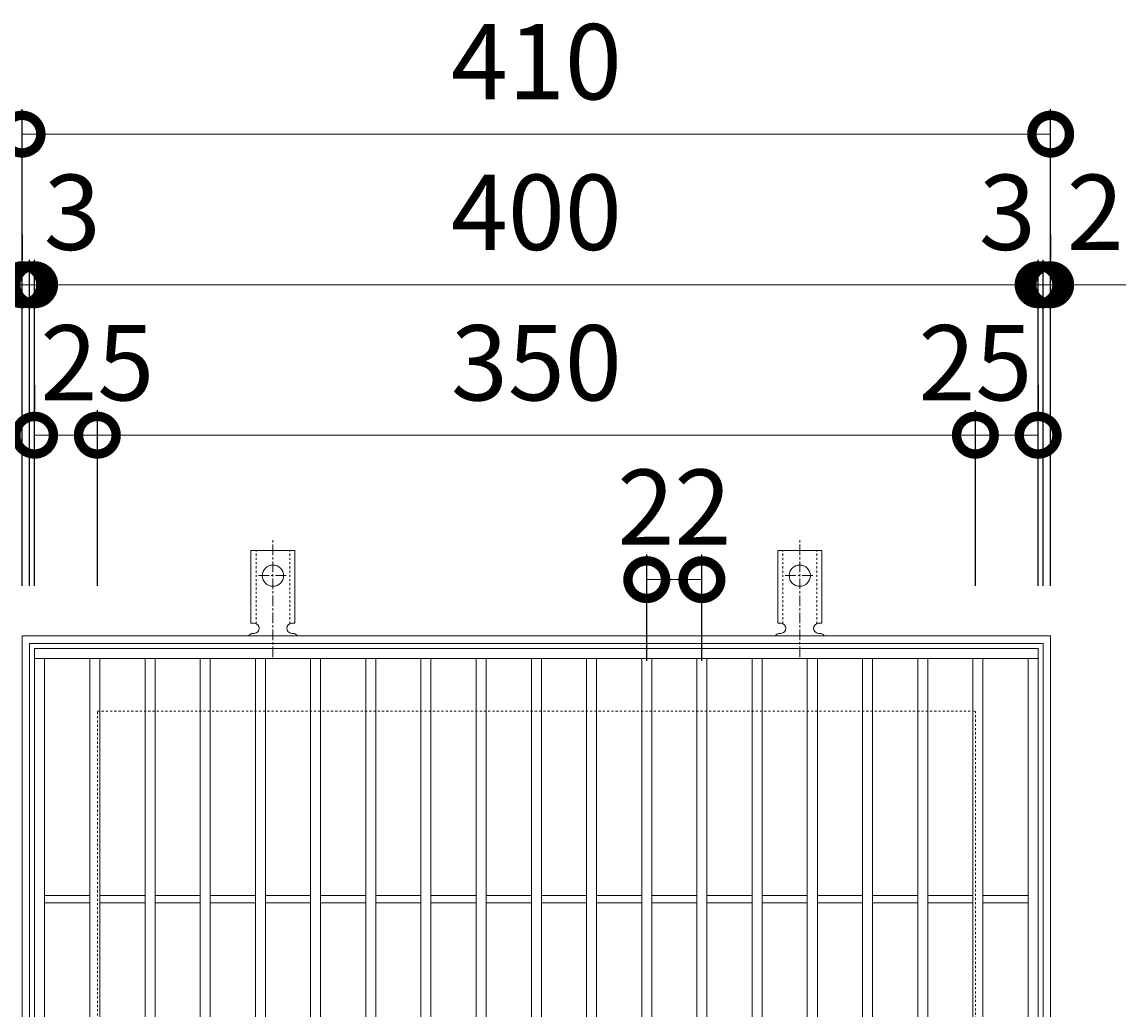
# Model space of a CAD drawing. Units: millimetres. Extents: x -429 to 535, y -220 to 1228.
# Drawn here: x -165 to 275, y 834 to 1228 of the extents above; entities that cross this region are included whole.
import ezdxf

# ---------------------------------------------------------------- set-up
doc = ezdxf.new("R2010")
doc.units = ezdxf.units.MM
doc.linetypes.add('中心線（短）', pattern=[6.773333, 4.233333, -0.846667, 0.846667, -0.846667])
doc.linetypes.add('点線（標準）', pattern=[1.693333, 0.846667, -0.846667])
for name, color, linetype in [('(K)アンカー', 3, 'Continuous'), ('(K)受枠', 2, 'Continuous'), ('(K)寸法', 7, 'Continuous'), ('(K)蓋', 3, 'Continuous')]:
    doc.layers.add(name, color=color, linetype=linetype)
doc.styles.add('(K)MSゴシック', font='MS Gothic.ttf')
doc.dimstyles.new('KAD-1', dxfattribs={"dimtxt": 3, "dimasz": 3, "dimexe": 1, "dimexo": 2, "dimgap": 1, "dimtad": 1, "dimdec": 1, "dimdsep": 46, "dimtxsty": '(K)MSゴシック', "dimblk": 'DOTSMALL', "dimcen": 0, "dimclrd": 7, "dimclre": 256, "dimclrt": 2, "dimadec": 1, "dimazin": 0, "dimtfac": 1, "dimtdec": 1, "dimtmove": 0, "dimatfit": 3, "dimldrblk": 'DOTSMALL', "dimfxl": 1, "dimtfill": 1, "dimlwd": 9, "dimlwe": -1, "dimarcsym": 0})

# ---------------------------------------------------------------- blocks, each defined once
blk = doc.blocks.new('_DotSmall')
at = {"color": 0, "linetype": 'ByBlock', "const_width": 0.5}
blk.add_lwpolyline([(-0.0625, 0, 1), (0.0625, 0, 1)], format="xyb", close=True, dxfattribs=at)
blk = doc.blocks.new('*D26')
at = {"layer": '(K)寸法', "transparency": 16777216}
for p, q in [((-164.68, 1002.97), (-164.68, 1193.03)), ((245.32, 1002.97), (245.32, 1193.03))]:
    blk.add_line(p, q, dxfattribs=at)
at = {"layer": '(K)寸法', "color": 7, "lineweight": 9, "transparency": 16777216}
blk.add_line((-164.68, 1183.03), (245.32, 1183.03), dxfattribs=at)
at = {"layer": 'Defpoints', "color": 0, "transparency": 16777216}
for p in [(245.32, 1183.03), (-164.68, 982.97), (245.32, 982.97)]:
    blk.add_point(p, dxfattribs=at)
at = {"layer": '(K)寸法', "color": 7, "lineweight": 9, "transparency": 16777216, "xscale": 30, "yscale": 30, "zscale": 30, "rotation": 180}
blk.add_blockref('_DotSmall', (-164.68, 1183.03), dxfattribs=at)
at = {"layer": '(K)寸法', "color": 7, "lineweight": 9, "transparency": 16777216, "xscale": 30, "yscale": 30, "zscale": 30}
blk.add_blockref('_DotSmall', (245.32, 1183.03), dxfattribs=at)
at = {"layer": '(K)寸法', "color": 2, "lineweight": 9, "transparency": 16777216, "insert": (40.32, 1208.03), "char_height": 30, "attachment_point": 5, "style": '(K)MSゴシック', "bg_fill": 3, "box_fill_scale": 1.1, "bg_fill_color": 256, "bg_fill_true_color": 13158600, "bg_fill_transparency": 0}
blk.add_mtext('410', dxfattribs=at)
blk = doc.blocks.new('*D27')
at = {"layer": '(K)寸法', "transparency": 16777216}
for p, q in [((-164.68, 1142.97), (-164.68, 1132.97)), ((-161.68, 1002.97), (-161.68, 1132.97))]:
    blk.add_line(p, q, dxfattribs=at)
at = {"layer": '(K)寸法', "color": 7, "lineweight": 9, "transparency": 16777216}
for p, q in [((-164.68, 1122.97), (-194.68, 1122.97)), ((-164.68, 1122.97), (-161.68, 1122.97)), ((-161.68, 1122.97), (-131.68, 1122.97))]:
    blk.add_line(p, q, dxfattribs=at)
at = {"layer": 'Defpoints', "color": 0, "transparency": 16777216}
for p in [(-164.68, 1122.97), (-161.68, 1122.97), (-161.68, 982.97)]:
    blk.add_point(p, dxfattribs=at)
at = {"layer": '(K)寸法', "color": 7, "lineweight": 9, "transparency": 16777216, "xscale": 30, "yscale": 30, "zscale": 30}
blk.add_blockref('_DotSmall', (-164.68, 1122.97), dxfattribs=at)
at = {"layer": '(K)寸法', "color": 7, "lineweight": 9, "transparency": 16777216, "xscale": 30, "yscale": 30, "zscale": 30, "rotation": 180}
blk.add_blockref('_DotSmall', (-161.68, 1122.97), dxfattribs=at)
at = {"layer": '(K)寸法', "color": 2, "lineweight": 9, "transparency": 16777216, "insert": (-144.68, 1147.97), "char_height": 30, "attachment_point": 5, "style": '(K)MSゴシック', "bg_fill": 3, "box_fill_scale": 1.1, "bg_fill_color": 256, "bg_fill_true_color": 13158600, "bg_fill_transparency": 0}
blk.add_mtext('3', dxfattribs=at)
blk = doc.blocks.new('*D28')
at = {"layer": '(K)寸法', "transparency": 16777216}
for p, q in [((-161.68, 1002.97), (-161.68, 1132.97)), ((-159.68, 1002.97), (-159.68, 1132.97))]:
    blk.add_line(p, q, dxfattribs=at)
at = {"layer": '(K)寸法', "color": 7, "lineweight": 9, "transparency": 16777216}
for p, q in [((-161.68, 1122.97), (-191.68, 1122.97)), ((-161.68, 1122.97), (-159.68, 1122.97)), ((-159.68, 1122.97), (-129.68, 1122.97))]:
    blk.add_line(p, q, dxfattribs=at)
at = {"layer": 'Defpoints', "color": 0, "transparency": 16777216}
for p in [(-159.68, 1122.97), (-161.68, 982.97), (-159.68, 982.97)]:
    blk.add_point(p, dxfattribs=at)
at = {"layer": '(K)寸法', "color": 7, "lineweight": 9, "transparency": 16777216, "xscale": 30, "yscale": 30, "zscale": 30}
blk.add_blockref('_DotSmall', (-161.68, 1122.97), dxfattribs=at)
at = {"layer": '(K)寸法', "color": 7, "lineweight": 9, "transparency": 16777216, "xscale": 30, "yscale": 30, "zscale": 30, "rotation": 180}
blk.add_blockref('_DotSmall', (-159.68, 1122.97), dxfattribs=at)
at = {"layer": '(K)寸法', "color": 2, "lineweight": 9, "transparency": 16777216, "insert": (-179.68, 1147.97), "char_height": 30, "attachment_point": 5, "style": '(K)MSゴシック', "bg_fill": 3, "box_fill_scale": 1.1, "bg_fill_color": 256, "bg_fill_true_color": 13158600, "bg_fill_transparency": 0}
blk.add_mtext('2', dxfattribs=at)
blk = doc.blocks.new('*D29')
at = {"layer": '(K)寸法', "transparency": 16777216}
for p, q in [((-159.68, 1002.97), (-159.68, 1132.97)), ((240.32, 1002.97), (240.32, 1132.97))]:
    blk.add_line(p, q, dxfattribs=at)
at = {"layer": '(K)寸法', "color": 7, "lineweight": 9, "transparency": 16777216}
blk.add_line((-159.68, 1122.97), (240.32, 1122.97), dxfattribs=at)
at = {"layer": 'Defpoints', "color": 0, "transparency": 16777216}
for p in [(240.32, 1122.97), (-159.68, 982.97), (240.32, 982.97)]:
    blk.add_point(p, dxfattribs=at)
at = {"layer": '(K)寸法', "color": 7, "lineweight": 9, "transparency": 16777216, "xscale": 30, "yscale": 30, "zscale": 30, "rotation": 180}
blk.add_blockref('_DotSmall', (-159.68, 1122.97), dxfattribs=at)
at = {"layer": '(K)寸法', "color": 7, "lineweight": 9, "transparency": 16777216, "xscale": 30, "yscale": 30, "zscale": 30}
blk.add_blockref('_DotSmall', (240.32, 1122.97), dxfattribs=at)
at = {"layer": '(K)寸法', "color": 2, "lineweight": 9, "transparency": 16777216, "insert": (40.32, 1147.97), "char_height": 30, "attachment_point": 5, "style": '(K)MSゴシック', "bg_fill": 3, "box_fill_scale": 1.1, "bg_fill_color": 256, "bg_fill_true_color": 13158600, "bg_fill_transparency": 0}
blk.add_mtext('400', dxfattribs=at)
blk = doc.blocks.new('*D30')
at = {"layer": '(K)寸法', "transparency": 16777216}
for p, q in [((240.32, 1002.97), (240.32, 1132.97)), ((242.32, 1002.97), (242.32, 1132.97))]:
    blk.add_line(p, q, dxfattribs=at)
at = {"layer": '(K)寸法', "color": 7, "lineweight": 9, "transparency": 16777216}
for p, q in [((240.32, 1122.97), (210.32, 1122.97)), ((240.32, 1122.97), (242.32, 1122.97)), ((242.32, 1122.97), (272.32, 1122.97))]:
    blk.add_line(p, q, dxfattribs=at)
at = {"layer": 'Defpoints', "color": 0, "transparency": 16777216}
for p in [(242.32, 1122.97), (240.32, 982.97), (242.32, 982.97)]:
    blk.add_point(p, dxfattribs=at)
at = {"layer": '(K)寸法', "color": 7, "lineweight": 9, "transparency": 16777216, "xscale": 30, "yscale": 30, "zscale": 30}
blk.add_blockref('_DotSmall', (240.32, 1122.97), dxfattribs=at)
at = {"layer": '(K)寸法', "color": 7, "lineweight": 9, "transparency": 16777216, "xscale": 30, "yscale": 30, "zscale": 30, "rotation": 180}
blk.add_blockref('_DotSmall', (242.32, 1122.97), dxfattribs=at)
at = {"layer": '(K)寸法', "color": 2, "lineweight": 9, "transparency": 16777216, "insert": (263.06, 1147.97), "char_height": 30, "attachment_point": 5, "style": '(K)MSゴシック', "bg_fill": 3, "box_fill_scale": 1.1, "bg_fill_color": 256, "bg_fill_true_color": 13158600, "bg_fill_transparency": 0}
blk.add_mtext('2', dxfattribs=at)
blk = doc.blocks.new('*D31')
at = {"layer": '(K)寸法', "transparency": 16777216}
for p, q in [((245.32, 1142.97), (245.32, 1132.97)), ((242.32, 1002.97), (242.32, 1132.97))]:
    blk.add_line(p, q, dxfattribs=at)
at = {"layer": '(K)寸法', "color": 7, "lineweight": 9, "transparency": 16777216}
for p, q in [((242.32, 1122.97), (212.32, 1122.97)), ((242.32, 1122.97), (245.32, 1122.97)), ((245.32, 1122.97), (275.32, 1122.97))]:
    blk.add_line(p, q, dxfattribs=at)
at = {"layer": 'Defpoints', "color": 0, "transparency": 16777216}
for p in [(245.32, 1122.97), (245.32, 1122.97), (242.32, 982.97)]:
    blk.add_point(p, dxfattribs=at)
at = {"layer": '(K)寸法', "color": 7, "lineweight": 9, "transparency": 16777216, "xscale": 30, "yscale": 30, "zscale": 30}
blk.add_blockref('_DotSmall', (242.32, 1122.97), dxfattribs=at)
at = {"layer": '(K)寸法', "color": 7, "lineweight": 9, "transparency": 16777216, "xscale": 30, "yscale": 30, "zscale": 30, "rotation": 180}
blk.add_blockref('_DotSmall', (245.32, 1122.97), dxfattribs=at)
at = {"layer": '(K)寸法', "color": 2, "lineweight": 9, "transparency": 16777216, "insert": (228.06, 1147.97), "char_height": 30, "attachment_point": 5, "style": '(K)MSゴシック', "bg_fill": 3, "box_fill_scale": 1.1, "bg_fill_color": 256, "bg_fill_true_color": 13158600, "bg_fill_transparency": 0}
blk.add_mtext('3', dxfattribs=at)
blk = doc.blocks.new('*D32')
at = {"layer": '(K)寸法', "transparency": 16777216}
for p, q in [((-159.68, 1082.97), (-159.68, 1072.97)), ((-134.68, 1002.97), (-134.68, 1072.97))]:
    blk.add_line(p, q, dxfattribs=at)
at = {"layer": '(K)寸法', "color": 7, "lineweight": 9, "transparency": 16777216}
blk.add_line((-159.68, 1062.97), (-134.68, 1062.97), dxfattribs=at)
at = {"layer": 'Defpoints', "color": 0, "transparency": 16777216}
for p in [(-159.68, 1062.97), (-134.68, 1062.97), (-134.68, 982.97)]:
    blk.add_point(p, dxfattribs=at)
at = {"layer": '(K)寸法', "color": 7, "lineweight": 9, "transparency": 16777216, "xscale": 30, "yscale": 30, "zscale": 30, "rotation": 180}
blk.add_blockref('_DotSmall', (-159.68, 1062.97), dxfattribs=at)
at = {"layer": '(K)寸法', "color": 7, "lineweight": 9, "transparency": 16777216, "xscale": 30, "yscale": 30, "zscale": 30}
blk.add_blockref('_DotSmall', (-134.68, 1062.97), dxfattribs=at)
at = {"layer": '(K)寸法', "color": 2, "lineweight": 9, "transparency": 16777216, "insert": (-134.68, 1087.97), "char_height": 30, "attachment_point": 5, "style": '(K)MSゴシック', "bg_fill": 3, "box_fill_scale": 1.1, "bg_fill_color": 256, "bg_fill_true_color": 13158600, "bg_fill_transparency": 0}
blk.add_mtext('25', dxfattribs=at)
blk = doc.blocks.new('*D33')
at = {"layer": '(K)寸法', "transparency": 16777216}
for p, q in [((-134.68, 1002.97), (-134.68, 1072.97)), ((215.32, 1002.97), (215.32, 1072.97))]:
    blk.add_line(p, q, dxfattribs=at)
at = {"layer": '(K)寸法', "color": 7, "lineweight": 9, "transparency": 16777216}
blk.add_line((-134.68, 1062.97), (215.32, 1062.97), dxfattribs=at)
at = {"layer": 'Defpoints', "color": 0, "transparency": 16777216}
for p in [(215.32, 1062.97), (-134.68, 982.97), (215.32, 982.97)]:
    blk.add_point(p, dxfattribs=at)
at = {"layer": '(K)寸法', "color": 7, "lineweight": 9, "transparency": 16777216, "xscale": 30, "yscale": 30, "zscale": 30, "rotation": 180}
blk.add_blockref('_DotSmall', (-134.68, 1062.97), dxfattribs=at)
at = {"layer": '(K)寸法', "color": 7, "lineweight": 9, "transparency": 16777216, "xscale": 30, "yscale": 30, "zscale": 30}
blk.add_blockref('_DotSmall', (215.32, 1062.97), dxfattribs=at)
at = {"layer": '(K)寸法', "color": 2, "lineweight": 9, "transparency": 16777216, "insert": (40.32, 1087.97), "char_height": 30, "attachment_point": 5, "style": '(K)MSゴシック', "bg_fill": 3, "box_fill_scale": 1.1, "bg_fill_color": 256, "bg_fill_true_color": 13158600, "bg_fill_transparency": 0}
blk.add_mtext('350', dxfattribs=at)
blk = doc.blocks.new('*D34')
at = {"layer": '(K)寸法', "transparency": 16777216}
for p, q in [((240.32, 1082.97), (240.32, 1072.97)), ((215.32, 1002.97), (215.32, 1072.97))]:
    blk.add_line(p, q, dxfattribs=at)
at = {"layer": '(K)寸法', "color": 7, "lineweight": 9, "transparency": 16777216}
blk.add_line((215.32, 1062.97), (240.32, 1062.97), dxfattribs=at)
at = {"layer": 'Defpoints', "color": 0, "transparency": 16777216}
for p in [(240.32, 1062.97), (240.32, 1062.97), (215.32, 982.97)]:
    blk.add_point(p, dxfattribs=at)
at = {"layer": '(K)寸法', "color": 7, "lineweight": 9, "transparency": 16777216, "xscale": 30, "yscale": 30, "zscale": 30, "rotation": 180}
blk.add_blockref('_DotSmall', (215.32, 1062.97), dxfattribs=at)
at = {"layer": '(K)寸法', "color": 7, "lineweight": 9, "transparency": 16777216, "xscale": 30, "yscale": 30, "zscale": 30}
blk.add_blockref('_DotSmall', (240.32, 1062.97), dxfattribs=at)
at = {"layer": '(K)寸法', "color": 2, "lineweight": 9, "transparency": 16777216, "insert": (215.32, 1087.97), "char_height": 30, "attachment_point": 5, "style": '(K)MSゴシック', "bg_fill": 3, "box_fill_scale": 1.1, "bg_fill_color": 256, "bg_fill_true_color": 13158600, "bg_fill_transparency": 0}
blk.add_mtext('25', dxfattribs=at)
blk = doc.blocks.new('*D44')
at = {"layer": '(K)寸法', "transparency": 16777216}
for p, q in [((84.32, 972.97), (84.32, 1015.39)), ((106.32, 972.97), (106.32, 1015.39))]:
    blk.add_line(p, q, dxfattribs=at)
at = {"layer": '(K)寸法', "color": 7, "lineweight": 9, "transparency": 16777216}
blk.add_line((84.32, 1005.39), (106.32, 1005.39), dxfattribs=at)
at = {"layer": 'Defpoints', "color": 0, "transparency": 16777216}
for p in [(106.32, 1005.39), (84.32, 952.97), (106.32, 952.97)]:
    blk.add_point(p, dxfattribs=at)
at = {"layer": '(K)寸法', "color": 7, "lineweight": 9, "transparency": 16777216, "xscale": 30, "yscale": 30, "zscale": 30, "rotation": 180}
blk.add_blockref('_DotSmall', (84.32, 1005.39), dxfattribs=at)
at = {"layer": '(K)寸法', "color": 7, "lineweight": 9, "transparency": 16777216, "xscale": 30, "yscale": 30, "zscale": 30}
blk.add_blockref('_DotSmall', (106.32, 1005.39), dxfattribs=at)
at = {"layer": '(K)寸法', "color": 2, "lineweight": 9, "transparency": 16777216, "insert": (95.32, 1030.39), "char_height": 30, "attachment_point": 5, "style": '(K)MSゴシック', "bg_fill": 3, "box_fill_scale": 1.1, "bg_fill_color": 256, "bg_fill_true_color": 13158600, "bg_fill_transparency": 0}
blk.add_mtext('22', dxfattribs=at)

msp = doc.modelspace()

# ---------------------------------------------------------------- linework, layer by layer
at = {"layer": '(K)アンカー', "color": 7, "linetype": '中心線（短）', "lineweight": 9}
for p, q in [((-64.68, 974.5), (-64.68, 1021.9)), ((145.32, 974.5), (145.32, 1021.9)), ((-70.46, 1006.97), (-58.9, 1006.97)), ((139.54, 1006.97), (151.1, 1006.97))]:
    msp.add_line(p, q, dxfattribs=at)
at = {"layer": '(K)アンカー', "color": 3, "linetype": 'Continuous', "lineweight": 9}
for p, q in [((-73.43, 987.97), (-73.43, 1016.97)), ((-55.93, 1016.97), (-73.43, 1016.97)), ((-55.93, 987.97), (-55.93, 1016.97)), ((136.57, 987.97), (136.57, 1016.97)), ((154.07, 1016.97), (136.57, 1016.97)), ((154.07, 987.97), (154.07, 1016.97)), ((-73.43, 987.97), (-72.18, 987.97)), ((-55.93, 987.97), (-57.18, 987.97)), ((136.57, 987.97), (137.82, 987.97)), ((154.07, 987.97), (152.82, 987.97)), ((-72.68, 983.97), (-72.18, 983.97)), ((-57.18, 983.97), (-56.67, 983.97)), ((137.32, 983.97), (137.82, 983.97)), ((152.82, 983.97), (153.33, 983.97))]:
    msp.add_line(p, q, dxfattribs=at)
at = {"layer": '(K)アンカー', "color": 3, "linetype": '点線（標準）', "lineweight": 9}
for p, q in [((-71.43, 987.83), (-71.43, 1016.97)), ((-57.93, 987.83), (-57.93, 1016.97)), ((138.57, 987.83), (138.57, 1016.97)), ((152.07, 987.83), (152.07, 1016.97))]:
    msp.add_line(p, q, dxfattribs=at)
at = {"layer": '(K)アンカー', "color": 3, "linetype": 'Continuous', "lineweight": 9}
for centre in [(-64.68, 1006.97), (145.32, 1006.97)]:
    msp.add_circle(centre, 4.25, dxfattribs=at)
for centre, start, end in [((-72.18, 985.97), 270, 90), ((-57.18, 985.97), 90, 269.8667), ((137.82, 985.97), 270, 90), ((152.82, 985.97), 90, 269.8667), ((-72.68, 981.97), 90.276, 150.0005), ((-56.68, 981.97), 29.9993, 89.7584), ((137.32, 981.97), 90.276, 150.0005), ((153.32, 981.97), 29.9993, 89.7584)]:
    msp.add_arc(centre, 2, start, end, dxfattribs=at)
at = {"layer": '(K)受枠', "color": 2, "linetype": 'Continuous', "lineweight": 9}
for p, q in [((-164.68, 572.97), (-164.68, 982.97)), ((-164.68, 982.97), (245.32, 982.97)), ((245.32, 982.97), (245.32, 572.97)), ((-161.68, 575.97), (-161.68, 979.97)), ((-161.68, 979.97), (242.32, 979.97)), ((242.32, 979.97), (242.32, 575.97))]:
    msp.add_line(p, q, dxfattribs=at)
at = {"layer": '(K)受枠', "color": 2, "linetype": '点線（標準）', "lineweight": 9}
for p, q in [((-134.68, 602.97), (-134.68, 952.97)), ((-134.68, 952.97), (215.32, 952.97)), ((215.32, 952.97), (215.32, 602.97))]:
    msp.add_line(p, q, dxfattribs=at)
at = {"layer": '(K)蓋', "color": 3, "linetype": 'Continuous', "lineweight": 9}
for p, q in [((-159.68, 577.97), (-159.68, 977.97)), ((-159.68, 977.97), (240.32, 977.97)), ((240.32, 977.97), (240.32, 577.97)), ((-159.68, 973.97), (240.32, 973.97)), ((-155.68, 581.97), (-155.68, 973.97)), ((-137.68, 581.97), (-137.68, 973.97)), ((-133.68, 581.97), (-133.68, 973.97)), ((-115.68, 581.97), (-115.68, 973.97)), ((-111.68, 581.97), (-111.68, 973.97)), ((-93.68, 581.97), (-93.68, 973.97)), ((-89.68, 581.97), (-89.68, 973.97)), ((-71.68, 581.97), (-71.68, 973.97)), ((-67.68, 581.97), (-67.68, 973.97)), ((-49.68, 581.97), (-49.68, 973.97)), ((-45.68, 581.97), (-45.68, 973.97)), ((-27.68, 581.97), (-27.68, 973.97)), ((-23.68, 581.97), (-23.68, 973.97)), ((-5.68, 581.97), (-5.68, 973.97)), ((-1.68, 581.97), (-1.68, 973.97)), ((16.32, 581.97), (16.32, 973.97)), ((20.32, 581.97), (20.32, 973.97)), ((38.32, 581.97), (38.32, 973.97)), ((42.32, 581.97), (42.32, 973.97)), ((60.32, 581.97), (60.32, 973.97)), ((64.32, 581.97), (64.32, 973.97)), ((82.32, 581.97), (82.32, 973.97)), ((86.32, 581.97), (86.32, 973.97)), ((104.32, 581.97), (104.32, 973.97)), ((108.32, 581.97), (108.32, 973.97)), ((126.32, 581.97), (126.32, 973.97)), ((130.32, 581.97), (130.32, 973.97)), ((148.32, 581.97), (148.32, 973.97)), ((152.32, 581.97), (152.32, 973.97)), ((170.32, 581.97), (170.32, 973.97)), ((174.32, 581.97), (174.32, 973.97)), ((192.32, 581.97), (192.32, 973.97)), ((196.32, 581.97), (196.32, 973.97)), ((214.32, 581.97), (214.32, 973.97)), ((218.32, 581.97), (218.32, 973.97)), ((236.32, 581.97), (236.32, 973.97)), ((-155.68, 879.47), (-137.68, 879.47)), ((-155.68, 876.47), (-137.68, 876.47)), ((-133.68, 879.47), (-115.68, 879.47)), ((-133.68, 876.47), (-115.68, 876.47)), ((-111.68, 879.47), (-93.68, 879.47)), ((-111.68, 876.47), (-93.68, 876.47)), ((-89.68, 879.47), (-71.68, 879.47)), ((-89.68, 876.47), (-71.68, 876.47)), ((-67.68, 879.47), (-49.68, 879.47)), ((-67.68, 876.47), (-49.68, 876.47)), ((-45.68, 879.47), (-27.68, 879.47)), ((-45.68, 876.47), (-27.68, 876.47)), ((-23.68, 879.47), (-5.68, 879.47)), ((-23.68, 876.47), (-5.68, 876.47)), ((-1.68, 879.47), (16.32, 879.47)), ((-1.68, 876.47), (16.32, 876.47)), ((20.32, 879.47), (38.32, 879.47)), ((20.32, 876.47), (38.32, 876.47)), ((42.32, 879.47), (60.32, 879.47)), ((42.32, 876.47), (60.32, 876.47)), ((64.32, 879.47), (82.32, 879.47)), ((64.32, 876.47), (82.32, 876.47)), ((86.32, 879.47), (104.32, 879.47)), ((86.32, 876.47), (104.32, 876.47)), ((108.32, 879.47), (126.32, 879.47)), ((108.32, 876.47), (126.32, 876.47)), ((130.32, 879.47), (148.32, 879.47)), ((130.32, 876.47), (148.32, 876.47)), ((152.32, 879.47), (170.32, 879.47)), ((152.32, 876.47), (170.32, 876.47)), ((174.32, 879.47), (192.32, 879.47)), ((174.32, 876.47), (192.32, 876.47)), ((196.32, 879.47), (214.32, 879.47)), ((196.32, 876.47), (214.32, 876.47)), ((218.32, 879.47), (236.32, 879.47)), ((218.32, 876.47), (236.32, 876.47))]:
    msp.add_line(p, q, dxfattribs=at)

# ---------------------------------------------------------------- next in the draw order: dimensions: what is measured, and where the dimension line sits
at = {"layer": '(K)寸法', "lineweight": 9}
dim = msp.add_linear_dim(base=(245.32, 1183.03), p1=(-164.68, 982.97), p2=(245.32, 982.97), dimstyle='KAD-1', dxfattribs=at)
dim.commit()
dim.dimension.update_dxf_attribs({"geometry": '*D26', "text_midpoint": (40.32, 1208.03)})

# ---------------------------------------------------------------- next in the draw order: dimensions: what is measured, and where the dimension line sits
dim = msp.add_linear_dim(base=(-161.68, 1122.97), p1=(-164.68, 1122.97), p2=(-161.68, 982.97), dimstyle='KAD-1', override={"dimtmove": 1}, dxfattribs=at)
dim.commit()
dim.dimension.update_dxf_attribs({"geometry": '*D27', "text_midpoint": (-144.68, 1122.97), "dimtype": 160})

# ---------------------------------------------------------------- next in the draw order: dimensions: what is measured, and where the dimension line sits
dim = msp.add_linear_dim(base=(-159.68, 1122.97), p1=(-161.68, 982.97), p2=(-159.68, 982.97), dimstyle='KAD-1', override={"dimtmove": 1}, dxfattribs=at)
dim.commit()
dim.dimension.update_dxf_attribs({"geometry": '*D28', "text_midpoint": (-179.68, 1122.97), "dimtype": 160})

# ---------------------------------------------------------------- next in the draw order: dimensions: what is measured, and where the dimension line sits
dim = msp.add_linear_dim(base=(240.32, 1122.97), p1=(-159.68, 982.97), p2=(240.32, 982.97), dimstyle='KAD-1', dxfattribs=at)
dim.commit()
dim.dimension.update_dxf_attribs({"geometry": '*D29', "text_midpoint": (40.32, 1147.97)})

# ---------------------------------------------------------------- next in the draw order: dimensions: what is measured, and where the dimension line sits
for base, p1, p2, picture, middle in [((242.32, 1122.97), (240.32, 982.97), (242.32, 982.97), '*D30', (263.06, 1122.97)), ((-134.68, 1062.97), (-159.68, 1062.97), (-134.68, 982.97), '*D32', (-134.68, 1062.97))]:
    dim = msp.add_linear_dim(base=base, p1=p1, p2=p2, dimstyle='KAD-1', override={"dimtmove": 1}, dxfattribs=at)
    dim.commit()
    dim.dimension.update_dxf_attribs({"geometry": picture, "text_midpoint": middle, "dimtype": 160})

# ---------------------------------------------------------------- next in the draw order: dimensions: what is measured, and where the dimension line sits
dim = msp.add_linear_dim(base=(245.32, 1122.97), p1=(242.32, 982.97), p2=(245.32, 1122.97), dimstyle='KAD-1', override={"dimtmove": 1}, dxfattribs=at)
dim.commit()
dim.dimension.update_dxf_attribs({"geometry": '*D31', "text_midpoint": (228.06, 1122.97), "dimtype": 160})

# ---------------------------------------------------------------- next in the draw order: dimensions: what is measured, and where the dimension line sits
dim = msp.add_linear_dim(base=(215.32, 1062.97), p1=(-134.68, 982.97), p2=(215.32, 982.97), dimstyle='KAD-1', dxfattribs=at)
dim.commit()
dim.dimension.update_dxf_attribs({"geometry": '*D33', "text_midpoint": (40.32, 1087.97)})

# ---------------------------------------------------------------- next in the draw order: dimensions: what is measured, and where the dimension line sits
for base, p1, p2, picture, middle in [((240.32, 1062.97), (215.32, 982.97), (240.32, 1062.97), '*D34', (215.32, 1062.97)), ((106.32, 1005.39), (84.32, 952.97), (106.32, 952.97), '*D44', (95.32, 1005.39))]:
    dim = msp.add_linear_dim(base=base, p1=p1, p2=p2, dimstyle='KAD-1', override={"dimtmove": 1}, dxfattribs=at)
    dim.commit()
    dim.dimension.update_dxf_attribs({"geometry": picture, "text_midpoint": middle, "dimtype": 160})

doc.saveas('drawing.dxf')
